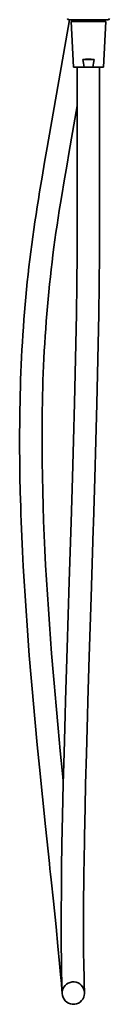
# Model space of a CAD drawing. Extents: x 116 to 1094, y -205 to 785.
# Drawn here: x 130 to 189, y -205 to 443 of the extents above; entities that cross this region are included whole.
import ezdxf

# ---------------------------------------------------------------- set-up
doc = ezdxf.new("R2010")
doc.units = 0

msp = doc.modelspace()

# ---------------------------------------------------------------- linework, layer by layer
at = {"color": 7, "lineweight": 35}
for p, q in [((162.6, 442.47), (147.8, 358.53)), ((187.8, 442.47), (162.2, 442.47)), ((163.5, 441.47), (169.49, 441.47)), ((165.07, 411.47), (163.5, 441.47)), ((165.9, 442.47), (165.9, 441.47)), ((169.49, 441.47), (186.5, 441.47)), ((184.1, 442.47), (184.1, 441.47)), ((184.93, 411.47), (186.5, 441.47)), ((171.31, 416.47), (178.69, 416.47)), ((165.07, 411.47), (170.24, 411.47)), ((167.62, 347.47), (167.62, 411.47)), ((182.38, 411.47), (167.62, 411.47)), ((170.24, 411.47), (172.11, 411.47)), ((172.11, 411.47), (177.89, 411.47)), ((177.89, 411.47), (184.93, 411.47)), ((182.38, 347.47), (182.38, 411.47)), ((167.62, 385.87), (162.34, 355.96)), ((173.12, -60.28), (173.13, -60.14)), ((172.05, -115.85), (172.01, -118.86)), ((157.64, -197.72), (157.64, -197.64)), ((172.38, -196.79), (172.41, -197.24))]:
    msp.add_line(p, q, dxfattribs=at)
for points in [[(147.8, 358.53), (146.09, 348.8), (144.4, 339.05), (142.75, 329.28), (141.96, 324.38), (141.17, 319.48), (140.41, 314.57), (139.67, 309.65), (138.95, 304.72), (138.26, 299.79), (137.59, 294.85), (136.95, 289.91), (136.33, 284.96), (135.75, 280.02), (135.19, 275.07), (134.65, 270.11), (134.15, 265.16), (133.68, 260.2), (133.23, 255.24), (132.81, 250.29), (132.42, 245.33), (132.05, 240.38)], [(162.34, 355.96), (160.63, 346.25), (158.96, 336.56), (157.33, 326.87), (156.53, 322.03), (155.76, 317.18), (155.01, 312.34), (154.28, 307.48), (153.57, 302.63), (152.89, 297.77), (152.23, 292.91), (151.6, 288.05), (150.99, 283.18), (150.42, 278.32), (149.87, 273.45), (149.34, 268.58), (148.85, 263.7), (148.38, 258.83), (147.94, 253.96), (147.53, 249.08), (147.14, 244.21), (146.79, 239.34)], [(166.68, 229.47), (167.01, 249.12), (167.27, 268.78), (167.46, 288.45), (167.56, 308.1), (167.61, 327.75), (167.62, 347.47)], [(181.44, 229.19), (181.78, 248.9), (182.04, 268.62), (182.22, 288.34), (182.33, 308.04), (182.38, 327.74), (182.38, 347.47)], [(132.07, 240.39), (131.72, 235.43), (131.41, 230.48), (131.12, 225.53), (130.87, 220.59), (130.63, 215.65), (130.43, 210.72), (130.24, 205.78), (130.08, 200.86), (129.95, 195.93), (129.84, 191), (129.74, 186.08), (129.67, 181.16), (129.62, 176.24), (129.6, 171.32), (129.6, 161.49), (129.67, 151.66), (129.82, 141.85), (130.04, 132.05), (130.32, 122.25)], [(146.79, 239.34), (146.45, 234.46), (146.15, 229.59), (145.87, 224.73), (145.62, 219.86), (145.39, 215), (145.18, 210.13), (145, 205.27), (144.85, 200.41), (144.71, 195.55), (144.6, 190.69), (144.51, 185.84), (144.44, 180.98), (144.39, 176.12), (144.36, 171.26), (144.37, 161.55), (144.44, 151.84), (144.59, 142.13), (144.8, 132.42), (145.08, 122.72)], [(163.57, 112.13), (164.47, 141.5), (165.18, 165.93), (165.82, 190.32), (166.28, 209.86), (166.68, 229.47)], [(178.33, 111.67), (179.24, 141.06), (179.94, 165.53), (180.58, 189.95), (181.04, 209.53), (181.44, 229.19)], [(130.34, 122.27), (130.49, 117.36), (130.66, 112.47), (131.06, 102.69), (131.52, 92.91), (132.02, 83.13), (132.58, 73.36), (133.18, 63.59), (133.82, 53.82), (134.51, 44.05), (135.23, 34.28), (135.99, 24.5), (137.19, 9.82), (137.61, 4.93)], [(145.08, 122.72), (145.42, 113.03), (145.82, 103.33), (146.27, 93.63), (146.77, 83.93), (147.32, 74.23), (147.92, 64.53), (148.55, 54.82), (149.24, 45.11), (149.95, 35.4), (150.71, 25.67), (151.91, 11.07), (152.33, 6.19)], [(159.86, -5.11), (160.91, 29.17), (162.32, 73.09), (163.57, 112.13)], [(174.62, -5.55), (175.52, 23.82), (176.77, 62.86), (178.18, 106.78), (178.33, 111.67)], [(137.63, 4.94), (138.04, 0.03), (138.47, -4.87), (139.81, -19.59), (141.2, -34.3), (142.65, -49), (144.63, -68.59), (146.66, -88.14), (149.22, -112.33)], [(152.33, 6.19), (153.63, -8.63), (155.01, -23.48), (156.43, -38.33), (157.9, -53.17), (158.4, -58.12)], [(158.36, -59.93), (158.88, -39.57), (159.57, -14.94), (159.86, -5.11)], [(173.13, -60.14), (173.64, -39.96), (174.33, -15.37), (174.62, -5.55)], [(157.28, -115.27), (157.53, -99.66), (157.89, -80.93), (158.36, -59.93)], [(172.1, -112.32), (172.38, -94.81), (172.78, -75.25), (173.12, -60.28)], [(157.64, -197.72), (157.49, -195.49), (157.16, -191.3), (156.66, -185.39), (155.99, -178.11), (154.89, -166.74), (153.61, -154.07), (151.85, -137.16), (150.36, -123.07), (149.98, -119.51), (149.6, -115.93), (149.23, -112.35)], [(157.79, -196.23), (157.75, -196.46), (157.69, -196.88), (157.65, -197.27), (157.66, -197.91), (157.66, -198.03), (157.66, -198.03), (157.66, -198.03), (157.66, -198.02), (157.64, -197.58), (157.53, -194.94), (157.37, -190.1), (157.23, -183.98), (157.11, -176.14), (157.02, -166.3), (156.99, -155.6), (157.01, -144.29), (157.11, -130.18), (157.19, -122.99)], [(171.95, -123.16), (171.82, -137.39), (171.76, -148.91), (171.76, -159.93), (171.81, -170.24), (171.92, -179.49), (172.07, -187.19), (172.22, -192.43), (172.34, -195.87), (172.41, -197.23), (172.41, -197.23), (172.41, -197.24)], [(157.67, -197.8), (157.67, -197.79), (157.66, -197.78), (157.65, -197.75), (157.64, -197.74), (157.64, -197.74), (157.64, -197.75), (157.66, -198.04), (157.66, -198.04), (157.66, -198.04), (157.66, -198.02)]]:
    msp.add_lwpolyline(points, dxfattribs=at)
for centre, radius, start, end in [((162.2, 443.47), 1, 180.00001, 270), ((187.8, 443.47), 1, 270, 0), ((174.94, 362.6), 53.99, 89.94061, 93.86008), ((319.05, 437.51), 149.24, 188.10468, 190.04884), ((175.06, 362.6), 53.99, 86.13998, 90.05941), ((30.94, 437.51), 149.24, 349.95116, 351.89531), ((3872.63, -166.07), 3715.7, 179.21669, 179.33569), ((3874.1, -166.09), 3717.16, 179.21668, 179.33565), ((3949.79, -167.04), 3778.09, 179.17014, 179.33459), ((165.03, -197.64), 7.38, 3.1695, 168.93663), ((165.03, -197.64), 7.38, 182.10281, 348.93676), ((165.03, -197.64), 7.38, 348.93634, 3.16939)]:
    msp.add_arc(centre, radius, start, end, dxfattribs=at)

doc.saveas('drawing.dxf')
